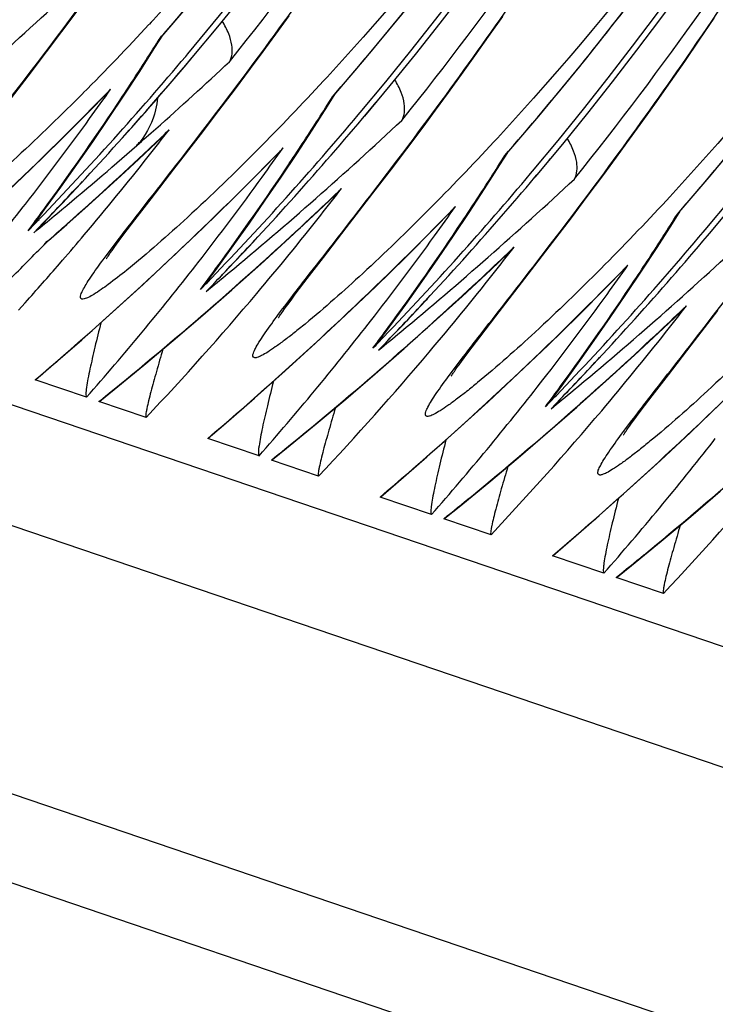
# Model space of a CAD drawing. Units: millimetres. Extents: x 0 to 297, y 0 to 210.
# Drawn here: x 206 to 208, y 93 to 96 of the extents above; entities that cross this region are included whole.
import ezdxf

# ---------------------------------------------------------------- set-up
doc = ezdxf.new("R2010")
doc.units = ezdxf.units.MM
doc.header["$LTSCALE"] = 16.335
doc.layers.get('0').update_dxf_attribs({"linetype": 'CONTINUOUS'})

msp = doc.modelspace()

# ---------------------------------------------------------------- linework, layer by layer
at = {"color": 7, "linetype": 'CONTINUOUS'}
for p, q in [((170.2415, 106.8722), (235.5775, 84.6588)), ((235.4184, 84.2665), (170.0824, 106.4799)), ((170.1387, 105.4707), (235.4747, 83.2573)), ((235.2644, 82.9986), (169.9284, 105.212)), ((205.9075, 96.1885), (205.9673, 96.2685)), ((206.6979, 96.179), (206.7464, 96.2458)), ((207.4837, 96.1698), (207.5357, 96.2438)), ((208.2619, 96.1565), (208.3169, 96.2378)), ((206.2371, 96.2226), (206.2292, 96.2141)), ((206.244, 96.2301), (206.2371, 96.2226)), ((205.8502, 96.1126), (205.9075, 96.1885)), ((206.2513, 96.1289), (206.2802, 96.1749)), ((206.2699, 96.1638), (206.2759, 96.1707)), ((206.2763, 96.1703), (206.2699, 96.1638)), ((206.2759, 96.1707), (206.2835, 96.1794)), ((206.6506, 96.1144), (206.6979, 96.179)), ((207.433, 96.0983), (207.4837, 96.1698)), ((208.208, 96.078), (208.2619, 96.1565)), ((205.7824, 96.0237), (205.8502, 96.1126)), ((206.3647, 96.0965), (206.3722, 96.1054)), ((206.3806, 96.0833), (206.3881, 96.0922)), ((206.381, 96.083), (206.3885, 96.0919)), ((206.6043, 96.0519), (206.6506, 96.1144)), ((207.3834, 96.0292), (207.433, 96.0983)), ((206.5446, 95.9719), (206.6043, 96.0519)), ((208.1553, 96.0023), (208.208, 96.078)), ((205.6838, 95.8958), (205.7824, 96.0237)), ((206.8871, 96.0202), (206.874, 96.0059)), ((207.3349, 95.9624), (207.3834, 96.0292)), ((208.1037, 95.9291), (208.1553, 96.0023)), ((206.0109, 95.8958), (206.0689, 95.9548)), ((206.4873, 95.8961), (206.5446, 95.9719)), ((206.8883, 95.9124), (206.9172, 95.9583)), ((206.9069, 95.9472), (206.9129, 95.9541)), ((206.9069, 95.9472), (206.9134, 95.9538)), ((206.9129, 95.9541), (206.9205, 95.9629)), ((207.2876, 95.8978), (207.3349, 95.9624)), ((208.0534, 95.8584), (208.1037, 95.9291)), ((206.4194, 95.8072), (206.4873, 95.8961)), ((207.0018, 95.8799), (207.0092, 95.8888)), ((207.0176, 95.8667), (207.0251, 95.8756)), ((207.0181, 95.8664), (207.0256, 95.8753)), ((207.2414, 95.8353), (207.2876, 95.8978)), ((207.1816, 95.7554), (207.2414, 95.8353)), ((208.0041, 95.7901), (208.0534, 95.8584)), ((206.2568, 95.7786), (206.2795, 95.8002)), ((206.3208, 95.6792), (206.4194, 95.8072)), ((206.1911, 95.7168), (206.2568, 95.7786)), ((207.516, 95.7947), (207.5032, 95.7809)), ((207.9561, 95.724), (208.0041, 95.7901)), ((206.6479, 95.6792), (206.706, 95.7383)), ((207.1243, 95.6795), (207.1816, 95.7554)), ((207.5253, 95.6958), (207.5543, 95.7417)), ((207.5439, 95.7306), (207.5499, 95.7375)), ((207.5439, 95.7306), (207.5504, 95.7372)), ((207.5499, 95.7375), (207.5575, 95.7463)), ((207.9091, 95.6601), (207.9561, 95.724)), ((206.2366, 95.5705), (206.3208, 95.6792)), ((207.0565, 95.5906), (207.1243, 95.6795)), ((207.6388, 95.6633), (207.6463, 95.6722)), ((207.6546, 95.6501), (207.6621, 95.659)), ((207.6551, 95.6499), (207.6626, 95.6588)), ((207.8482, 95.5783), (207.9091, 95.6601)), ((206.8542, 95.5246), (206.9166, 95.5836)), ((206.9579, 95.4626), (207.0565, 95.5906)), ((205.7646, 95.5403), (205.7729, 95.5509)), ((206.1767, 95.4927), (206.2366, 95.5705)), ((207.7896, 95.5003), (207.8482, 95.5783)), ((208.153, 95.5781), (208.1402, 95.5643)), ((205.8192, 95.4972), (205.8436, 95.5304)), ((207.285, 95.4626), (207.343, 95.5217)), ((208.1623, 95.4792), (208.1913, 95.5252)), ((208.1809, 95.514), (208.1869, 95.5209)), ((208.1809, 95.514), (208.1874, 95.5206)), ((208.1869, 95.5209), (208.1946, 95.5297)), ((205.8213, 95.4633), (205.8374, 95.48)), ((205.8217, 95.463), (205.8377, 95.4797)), ((205.8585, 95.4158), (205.9256, 95.4749)), ((206.1485, 95.4557), (206.1767, 95.4927)), ((207.7201, 95.4088), (207.7896, 95.5003)), ((205.8032, 95.4446), (205.8213, 95.4633)), ((205.8217, 95.463), (205.8032, 95.4446)), ((205.8032, 95.4446), (205.8166, 95.4556)), ((206.1301, 95.4312), (206.1485, 95.4557)), ((206.8737, 95.3539), (206.9579, 95.4626)), ((208.2758, 95.4467), (208.2833, 95.4557)), ((208.2916, 95.4335), (208.2991, 95.4424)), ((208.2921, 95.4333), (208.2996, 95.4422)), ((205.8305, 95.3897), (205.8414, 95.4009)), ((205.8414, 95.4009), (205.8585, 95.4158)), ((205.8414, 95.4009), (205.8523, 95.4121)), ((205.8523, 95.4121), (205.8604, 95.4191)), ((205.8604, 95.4191), (205.876, 95.4329)), ((206.1003, 95.3908), (206.1092, 95.403)), ((206.1092, 95.403), (206.1192, 95.4165)), ((206.1192, 95.4165), (206.1301, 95.4312)), ((207.6426, 95.3077), (207.7201, 95.4088)), ((206.0858, 95.3704), (206.0925, 95.3799)), ((206.0925, 95.3799), (206.1003, 95.3908)), ((207.4912, 95.3081), (207.5536, 95.367)), ((205.8986, 95.3303), (205.9099, 95.3433)), ((206.4016, 95.3237), (206.4099, 95.3343)), ((206.8138, 95.2761), (206.8737, 95.3539)), ((206.4563, 95.2806), (206.4806, 95.3138)), ((207.5107, 95.1373), (207.6426, 95.3077)), ((207.922, 95.246), (207.98, 95.3051)), ((206.4583, 95.2468), (206.4744, 95.2634)), ((206.4587, 95.2464), (206.4747, 95.2631)), ((206.7856, 95.2391), (206.8138, 95.2761)), ((206.4274, 95.1399), (206.5351, 95.234)), ((206.4402, 95.228), (206.4583, 95.2468)), ((206.4587, 95.2464), (206.4402, 95.228)), ((206.5129, 95.2161), (206.5476, 95.2468)), ((206.7672, 95.2146), (206.7856, 95.2391)), ((205.7471, 95.1589), (205.7719, 95.1865)), ((206.7374, 95.1742), (206.7463, 95.1864)), ((206.7463, 95.1864), (206.7562, 95.1999)), ((206.7562, 95.1999), (206.7672, 95.2146)), ((205.9813, 95.05), (206.0947, 95.1512)), ((206.7229, 95.1538), (206.7296, 95.1633)), ((206.7296, 95.1633), (206.7374, 95.1742)), ((208.1283, 95.0915), (208.1906, 95.1504)), ((208.2319, 95.0295), (208.3305, 95.1574)), ((206.319, 95.0472), (206.4274, 95.1399)), ((207.0387, 95.1072), (207.0469, 95.1178)), ((207.4508, 95.0595), (207.5107, 95.1373)), ((207.0933, 95.0641), (207.1176, 95.0972)), ((207.0954, 95.0302), (207.1114, 95.0469)), ((207.0957, 95.0298), (207.1118, 95.0465)), ((207.4226, 95.0225), (207.4508, 95.0595)), ((207.0644, 94.9233), (207.1721, 95.0174)), ((207.0773, 95.0115), (207.0954, 95.0302)), ((207.0957, 95.0298), (207.0773, 95.0115)), ((207.1499, 94.9996), (207.1847, 95.0302)), ((207.3932, 94.9833), (207.4042, 94.9981)), ((207.4042, 94.9981), (207.4226, 95.0225)), ((208.1477, 94.9207), (208.2319, 95.0295)), ((207.3744, 94.9576), (207.3833, 94.9698)), ((207.3833, 94.9698), (207.3932, 94.9833)), ((206.6183, 94.8335), (206.7318, 94.9346)), ((207.3599, 94.9372), (207.3666, 94.9467)), ((207.3666, 94.9467), (207.3744, 94.9576)), ((205.9986, 94.8373), (205.8089, 94.9018)), ((206.9561, 94.8306), (207.0644, 94.9233)), ((207.6757, 94.8906), (207.6839, 94.9012)), ((208.0878, 94.8429), (208.1477, 94.9207)), ((206.0481, 94.8234), (206.1006, 94.8659)), ((207.7303, 94.8475), (207.7547, 94.8806)), ((206.2185, 94.7626), (206.0443, 94.8218)), ((207.7324, 94.8136), (207.7484, 94.8303)), ((207.7327, 94.8133), (207.7488, 94.8299)), ((208.0596, 94.8059), (208.0878, 94.8429)), ((207.7014, 94.7067), (207.8091, 94.8008)), ((207.7143, 94.7949), (207.7324, 94.8136)), ((207.7327, 94.8133), (207.7143, 94.7949)), ((207.787, 94.783), (207.8217, 94.8136)), ((208.0302, 94.7667), (208.0412, 94.7815)), ((208.0412, 94.7815), (208.0596, 94.8059)), ((208.0114, 94.741), (208.0203, 94.7532)), ((208.0203, 94.7532), (208.0302, 94.7667)), ((207.2553, 94.6169), (207.3688, 94.718)), ((207.5931, 94.614), (207.7014, 94.7067)), ((207.9969, 94.7206), (208.0036, 94.7301)), ((208.0036, 94.7301), (208.0114, 94.741)), ((206.6356, 94.6207), (206.4459, 94.6852)), ((208.3127, 94.674), (208.321, 94.6846)), ((206.6851, 94.6068), (206.7376, 94.6493)), ((206.8555, 94.546), (206.6813, 94.6052)), ((207.8923, 94.4003), (208.0058, 94.5014)), ((208.2301, 94.3974), (208.3384, 94.4901)), ((207.2727, 94.4041), (207.083, 94.4686)), ((207.3222, 94.3902), (207.3747, 94.4327)), ((207.4925, 94.3294), (207.3183, 94.3886)), ((207.9097, 94.1876), (207.72, 94.2521)), ((207.9592, 94.1737), (208.0117, 94.2161)), ((208.1295, 94.1128), (207.9553, 94.172))]:
    msp.add_line(p, q, dxfattribs=at)
for points in [[(206.2763, 96.1703), (206.3948, 96.3087)], [(206.9133, 95.9537), (207.0319, 96.0921), (207.2048, 96.3019)], [(207.5503, 95.7372), (207.6689, 95.8756), (207.8419, 96.0854), (208.0093, 96.2979)], [(208.1874, 95.5206), (208.3059, 95.659), (208.4789, 95.8688), (208.6463, 96.0814), (208.808, 96.2964)], [(206.0799, 95.8668), (206.1376, 95.9533), (206.1947, 96.0406), (206.2513, 96.1289)], [(206.7169, 95.6502), (206.7746, 95.7367), (206.8318, 95.8241), (206.8883, 95.9124)], [(205.4577, 95.3677), (205.5703, 95.4703), (205.6819, 95.5745), (205.7926, 95.6801), (205.9022, 95.7872), (206.0109, 95.8958)], [(205.8436, 95.5304), (205.9035, 95.6131), (205.9628, 95.6967), (206.0217, 95.7813), (206.0799, 95.8668)], [(205.9256, 95.4749), (205.9924, 95.5346), (206.0589, 95.5948), (206.1251, 95.6555), (206.1911, 95.7168)], [(207.354, 95.4337), (207.4117, 95.5201), (207.4688, 95.6075), (207.5253, 95.6958)], [(206.0947, 95.1512), (206.2073, 95.2538), (206.3189, 95.3579), (206.4296, 95.4635), (206.5393, 95.5706), (206.6479, 95.6792)], [(206.4806, 95.3138), (206.5405, 95.3965), (206.5999, 95.4802), (206.6587, 95.5647), (206.7169, 95.6502)], [(206.5351, 95.234), (206.6421, 95.3295), (206.7485, 95.4263), (206.8542, 95.5246)], [(207.991, 95.2171), (208.0487, 95.3035), (208.1058, 95.3909), (208.1623, 95.4792)], [(206.7318, 94.9346), (206.8443, 95.0372), (206.956, 95.1413), (207.0666, 95.2469), (207.1763, 95.354), (207.285, 95.4626)], [(207.1176, 95.0972), (207.1775, 95.1799), (207.2369, 95.2636), (207.2957, 95.3482), (207.354, 95.4337)], [(206.0711, 95.3484), (206.0714, 95.3488), (206.072, 95.3499), (206.073, 95.3514), (206.0743, 95.3534), (206.076, 95.356), (206.078, 95.359), (206.0803, 95.3623), (206.0829, 95.3662), (206.0858, 95.3704)], [(207.1721, 95.0174), (207.2791, 95.1129), (207.3855, 95.2098), (207.4912, 95.3081)], [(207.3688, 94.718), (207.4814, 94.8206), (207.593, 94.9247), (207.7036, 95.0303), (207.8133, 95.1374), (207.922, 95.246)], [(207.7547, 94.8806), (207.8146, 94.9634), (207.8739, 95.047), (207.9327, 95.1316), (207.991, 95.2171)], [(206.7081, 95.1318), (206.7084, 95.1323), (206.7091, 95.1333), (206.71, 95.1348), (206.7114, 95.1369), (206.713, 95.1394), (206.715, 95.1424), (206.7173, 95.1458), (206.7199, 95.1496), (206.7229, 95.1538)], [(207.8091, 94.8008), (207.9162, 94.8963), (208.0226, 94.9932), (208.1283, 95.0915)], [(205.8113, 94.9028), (205.8669, 94.9504), (205.9813, 95.05)], [(206.1006, 94.8659), (206.2101, 94.9558), (206.319, 95.0472)], [(208.0058, 94.5014), (208.1184, 94.604), (208.23, 94.7081), (208.3407, 94.8138), (208.4503, 94.9209), (208.559, 95.0295)], [(207.3452, 94.9153), (207.3454, 94.9157), (207.3461, 94.9167), (207.3471, 94.9183), (207.3484, 94.9203), (207.3501, 94.9228), (207.3521, 94.9258), (207.3544, 94.9292), (207.357, 94.933), (207.3599, 94.9372)], [(206.4483, 94.6863), (206.5039, 94.7338), (206.6183, 94.8335)], [(206.7376, 94.6493), (206.8472, 94.7392), (206.9561, 94.8306)], [(207.9822, 94.6987), (207.9825, 94.6991), (207.9831, 94.7001), (207.9841, 94.7017), (207.9854, 94.7037), (207.9871, 94.7062), (207.9891, 94.7092), (207.9914, 94.7126), (207.994, 94.7164), (207.9969, 94.7206)], [(207.0854, 94.4697), (207.1409, 94.5173), (207.2553, 94.6169)], [(207.3747, 94.4327), (207.4842, 94.5227), (207.5931, 94.614)], [(207.7224, 94.2531), (207.778, 94.3007), (207.8923, 94.4003)], [(208.0117, 94.2161), (208.1212, 94.3061), (208.2301, 94.3974)]]:
    msp.add_lwpolyline(points, dxfattribs=at)
for centre, radius, start, end in [((196.8805, 104.0781), 12.3959, 319.97095, 3.24774), ((196.9025, 104.0706), 12.3953, 319.93275, 3.15551), ((197.5175, 103.8615), 12.3959, 319.97095, 3.24774), ((197.5395, 103.8541), 12.3954, 319.93449, 3.12777), ((198.1545, 103.645), 12.3959, 319.97095, 3.24774), ((198.1765, 103.6375), 12.3954, 319.93449, 3.12777), ((198.7915, 103.4284), 12.3959, 319.97095, 3.24774), ((198.8136, 103.4209), 12.3954, 319.93449, 3.12777), ((197.1486, 104.1083), 12.096, 319.04283, 326.99738), ((196.5617, 104.0752), 12.7778, 321.24577, 328.41682), ((197.1996, 103.858), 12.7767, 321.24553, 328.29758), ((197.8366, 103.6415), 12.7767, 321.24553, 328.29758), ((197.7671, 103.9072), 12.1201, 319.04497, 323.16867), ((198.4041, 103.6906), 12.1201, 319.04497, 323.16867), ((195.8978, 106.998), 14.6432, 311.34588, 313.02577), ((199.0219, 102.8877), 9.8225, 315.15663, 317.20159), ((199.0411, 103.4741), 12.1201, 319.04497, 323.16867), ((196.9739, 102.0026), 10.9775, 327.35799, 327.86666), ((196.8869, 104.0738), 12.3881, 316.16413, 319.9133), ((196.9094, 104.0659), 12.387, 316.11886, 319.8766), ((197.0184, 101.974), 10.9246, 326.34225, 327.35835), ((196.9112, 104.0644), 12.3847, 318.18197, 319.8754), ((196.535, 106.7813), 14.643, 311.5855, 313.02602), ((199.636, 102.693), 9.8542, 315.22181, 317.26564), ((196.572, 105.2301), 13.274, 315.18704, 315.79291), ((196.9945, 102.3885), 11.1271, 324.11729, 324.80143), ((205.7741, 96.2428), 0.4122, 315.6726, 319.4168), ((197.611, 101.7861), 10.9775, 327.35799, 327.86666), ((197.1272, 101.9006), 10.7934, 323.81099, 326.34652), ((197.5492, 103.8469), 12.3833, 319.92942, 320.28305), ((196.5108, 105.2928), 13.3617, 310.40655, 315.1812), ((197.524, 103.8572), 12.3881, 316.16413, 319.9133), ((197.0274, 102.3645), 11.0864, 322.07803, 324.1183), ((197.5452, 103.8498), 12.3877, 316.1191, 319.8766), ((197.6555, 101.7575), 10.9246, 326.34225, 327.35835), ((197.1719, 106.5649), 14.6432, 311.34588, 313.02577), ((196.5664, 106.7459), 14.5956, 311.21954, 311.58533), ((197.2029, 102.8609), 11.5033, 321.66678, 322.29008), ((196.7132, 105.8538), 13.8763, 313.29549, 313.71837), ((205.9913, 96.1033), 0.4183, 313.5616, 318.2483), ((196.4432, 106.8863), 14.7825, 309.7132, 311.22003), ((205.9571, 95.9711), 0.3052, 318.0793, 321.5556), ((200.2956, 102.4549), 9.823, 315.15901, 317.20123), ((196.6741, 105.8957), 13.9336, 311.61836, 313.29428), ((197.2179, 102.8489), 11.4841, 319.80581, 321.66728), ((197.209, 105.0135), 13.274, 315.18704, 315.79291), ((197.6316, 102.1719), 11.1271, 324.11729, 324.80143), ((206.4114, 96.026), 0.4118, 315.6693, 319.4166), ((198.248, 101.5695), 10.9775, 327.35799, 327.86666), ((197.7643, 101.6841), 10.7934, 323.81099, 326.34652), ((198.1862, 103.6303), 12.3833, 319.92942, 320.28305), ((197.1478, 105.0762), 13.3617, 310.40655, 315.1812), ((198.161, 103.6406), 12.3881, 316.16413, 319.9133), ((196.9126, 104.0623), 12.3817, 316.12079, 317.10487), ((197.6644, 102.1479), 11.0864, 322.07803, 324.1183), ((198.1823, 103.6332), 12.3877, 316.1191, 319.8766), ((198.2925, 101.5409), 10.9246, 326.34225, 327.35835), ((197.8089, 106.3483), 14.6432, 311.34588, 313.02577), ((197.3482, 105.6393), 13.8792, 313.16527, 313.71833), ((197.8399, 102.6443), 11.5033, 321.66678, 322.29008), ((206.6283, 95.8867), 0.4183, 313.5616, 318.2483), ((197.0874, 106.6612), 14.7714, 309.6947, 311.34507), ((200.9327, 102.2383), 9.823, 315.15901, 317.20123), ((197.1422, 102.2737), 10.94, 318.70407, 322.01293), ((197.1937, 101.8524), 10.7113, 323.30466, 323.80949), ((196.4744, 106.8484), 14.7334, 309.35199, 309.71405), ((197.3076, 105.683), 13.9389, 311.52093, 313.16414), ((197.8549, 102.6323), 11.4841, 319.80581, 321.66728), ((197.8461, 104.7969), 13.274, 315.18704, 315.79291), ((198.2686, 101.9553), 11.1271, 324.11729, 324.80143), ((207.0484, 95.8095), 0.4118, 315.6693, 319.4166), ((198.885, 101.3529), 10.9775, 327.35799, 327.86666), ((205.3216, 95.8646), 0.6186, 318.1338, 323.57), ((196.8964, 104.0649), 12.3752, 315.89299, 316.16359), ((196.6492, 105.9236), 13.971, 311.33226, 311.61872), ((198.4013, 101.4675), 10.7934, 323.81099, 326.34652), ((198.8233, 103.4137), 12.3833, 319.92942, 320.28305), ((197.2493, 102.8225), 11.443, 319.18638, 319.80526), ((197.7848, 104.8596), 13.3617, 310.40655, 315.1812), ((198.798, 103.424), 12.3881, 316.16413, 319.9133), ((197.5496, 103.8457), 12.3817, 316.12079, 317.10487), ((198.3014, 101.9313), 11.0864, 322.07803, 324.1183), ((198.8193, 103.4166), 12.3877, 316.1191, 319.8766), ((198.9295, 101.3243), 10.9246, 326.34225, 327.35835), ((198.4459, 106.1317), 14.6432, 311.34588, 313.02577), ((196.9737, 104.0413), 12.3812, 314.78808, 315.67151), ((197.9853, 105.4227), 13.8792, 313.16527, 313.71833), ((198.477, 102.4277), 11.5033, 321.66678, 322.29008), ((207.2653, 95.6701), 0.4183, 313.5616, 318.2483), ((197.2706, 102.804), 11.4148, 318.13841, 319.10048), ((197.7244, 106.4447), 14.7714, 309.6947, 311.34507), ((198.4831, 104.5803), 13.274, 315.18704, 315.79291), ((198.9056, 101.7387), 11.1271, 324.11729, 324.80143), ((207.6854, 95.5929), 0.4118, 315.6693, 319.4166), ((197.7793, 102.0572), 10.94, 318.70407, 322.01293), ((197.8307, 101.6358), 10.7113, 323.30466, 323.80949), ((197.1006, 106.6454), 14.7507, 309.28406, 309.69469), ((197.9446, 105.4665), 13.9389, 311.52093, 313.16414), ((198.4919, 102.4157), 11.4841, 319.80581, 321.66728), ((205.961, 95.6457), 0.6153, 318.1438, 323.6087), ((197.5334, 103.8483), 12.3752, 315.89299, 316.16359), ((199.0383, 101.2509), 10.7934, 323.81099, 326.34652), ((197.248, 105.7511), 14.0294, 309.36326, 311.32986), ((197.9214, 102.5755), 11.3967, 316.72134, 319.80834), ((198.4218, 104.6431), 13.3617, 310.40655, 315.1812), ((198.9385, 101.7147), 11.0864, 322.07803, 324.1183), ((198.1866, 103.6291), 12.3817, 316.12079, 317.10487), ((198.6223, 105.2062), 13.8792, 313.16527, 313.71833), ((199.114, 102.2111), 11.5033, 321.66678, 322.29008), ((207.9023, 95.4536), 0.4183, 313.5616, 318.2483), ((198.4163, 101.8406), 10.94, 318.70407, 322.01293), ((198.3614, 106.2281), 14.7714, 309.6947, 311.34507), ((198.4677, 101.4192), 10.7113, 323.30466, 323.80949), ((197.7376, 106.4288), 14.7507, 309.28406, 309.69469), ((198.5817, 105.2499), 13.9389, 311.52093, 313.16414), ((199.129, 102.1992), 11.4841, 319.80581, 321.66728), ((206.598, 95.4292), 0.6153, 318.1438, 323.6087), ((198.1704, 103.6317), 12.3752, 315.89299, 316.16359), ((197.885, 105.5345), 14.0294, 309.36326, 311.32986), ((198.5584, 102.3589), 11.3967, 316.72134, 319.80834), ((199.0589, 104.4265), 13.3617, 310.40655, 315.1812), ((198.8237, 103.4125), 12.3817, 316.12079, 317.10487), ((197.2187, 105.7866), 14.0754, 308.8304, 309.36365), ((199.0533, 101.624), 10.94, 318.70407, 322.01293), ((199.1048, 101.2026), 10.7113, 323.30466, 323.80949), ((198.3746, 106.2122), 14.7507, 309.28406, 309.69469), ((207.235, 95.2126), 0.6153, 318.1438, 323.6087), ((198.8074, 103.4151), 12.3752, 315.89299, 316.16359), ((198.5221, 105.3179), 14.0294, 309.36326, 311.32986), ((199.1954, 102.1423), 11.3967, 316.72134, 319.80834), ((197.8557, 105.5701), 14.0754, 308.8304, 309.36365), ((199.6903, 101.4074), 10.94, 318.70407, 322.01293), ((199.1591, 105.1013), 14.0294, 309.36326, 311.32986), ((199.8324, 101.9258), 11.3967, 316.72134, 319.80834), ((198.4928, 105.3535), 14.0754, 308.8304, 309.36365), ((199.1298, 105.1369), 14.0754, 308.8304, 309.36365)]:
    msp.add_arc(centre, radius, start, end, dxfattribs=at)
for points, knots in [([(209.1556, 104.7995), (209.1875, 104.4072), (209.2081, 103.6117), (209.1167, 102.4147), (208.8992, 101.2222), (208.4476, 99.6847), (207.6284, 97.9528), (206.7223, 96.7488), (206.244, 96.2301)], [0, 0, 0, 0, 0.126977, 0.256182, 0.386672, 0.517326, 0.772383, 1, 1, 1, 1]), ([(209.7927, 104.5829), (209.8245, 104.1911), (209.8451, 103.3965), (209.754, 102.201), (209.5372, 101.0097), (209.0867, 99.4738), (208.2692, 97.7428), (207.3648, 96.539), (206.8871, 96.0202)], [0, 0, 0, 0, 0.126949, 0.256124, 0.386585, 0.517213, 0.77226, 1, 1, 1, 1]), ([(210.4297, 104.3663), (210.4616, 103.9739), (210.4822, 103.178), (210.3906, 101.9806), (210.1729, 100.7875), (209.7209, 99.2496), (208.9011, 97.5173), (207.9945, 96.3132), (207.516, 95.7947)], [0, 0, 0, 0, 0.126987, 0.256202, 0.386703, 0.517366, 0.772426, 1, 1, 1, 1]), ([(211.0667, 104.1497), (211.0986, 103.7573), (211.1192, 102.9615), (211.0277, 101.764), (210.81, 100.571), (210.3579, 99.033), (209.5381, 97.3008), (208.6315, 96.0966), (208.153, 95.5781)], [0, 0, 0, 0, 0.126987, 0.256202, 0.386703, 0.517366, 0.772426, 1, 1, 1, 1]), ([(205.0793, 96.1583), (205.2677, 96.4014), (205.6635, 96.9333), (206.0239, 97.4904), (206.2054, 97.7957)], [0, 0, 0, 0, 0.464079, 1, 1, 1, 1]), ([(205.7163, 95.9417), (205.9047, 96.1848), (206.3006, 96.7167), (206.6609, 97.2738), (206.8424, 97.5791)], [0, 0, 0, 0, 0.464079, 1, 1, 1, 1]), ([(206.35, 95.7209), (206.5359, 95.9607), (206.9267, 96.485), (207.2831, 97.0339), (207.4629, 97.3347)], [0, 0, 0, 0, 0.464063, 1, 1, 1, 1]), ([(206.9968, 95.5169), (207.1843, 95.7589), (207.5777, 96.2883), (207.9361, 96.8425), (208.1165, 97.1459)], [0, 0, 0, 0, 0.464475, 1, 1, 1, 1]), ([(207.6338, 95.3003), (207.8213, 95.5424), (208.2147, 96.0717), (208.5731, 96.6259), (208.7535, 96.9294)], [0, 0, 0, 0, 0.464475, 1, 1, 1, 1]), ([(208.2708, 95.0837), (208.4583, 95.3258), (208.8518, 95.8551), (209.2101, 96.4093), (209.3905, 96.7128)], [0, 0, 0, 0, 0.464475, 1, 1, 1, 1]), ([(206.5263, 96.0766), (206.537, 96.0944), (206.5388, 96.133), (206.5237, 96.183), (206.5091, 96.2117), (206.5, 96.2267)], [0, 0, 0, 0, 0.394771, 0.666071, 1, 1, 1, 1]), ([(207.1634, 95.86), (207.174, 95.8778), (207.1759, 95.9164), (207.1607, 95.9664), (207.1461, 95.9951), (207.137, 96.0101)], [0, 0, 0, 0, 0.394769, 0.665955, 1, 1, 1, 1]), ([(205.9865, 95.9611), (205.9065, 95.8808), (205.7567, 95.7359), (205.6007, 95.5975), (205.5272, 95.5373)], [0, 0, 0, 0, 0.543864, 1, 1, 1, 1]), ([(206.2602, 95.943), (206.2592, 95.9283), (206.2505, 95.8704), (206.2233, 95.8156), (206.1961, 95.7813)], [0, 0, 0, 0, 0.251348, 1, 1, 1, 1]), ([(207.8004, 95.6434), (207.811, 95.6613), (207.8129, 95.6998), (207.7977, 95.7498), (207.7831, 95.7785), (207.774, 95.7935)], [0, 0, 0, 0, 0.394769, 0.665955, 1, 1, 1, 1]), ([(206.6309, 95.752), (206.5462, 95.6667), (206.3885, 95.5142), (206.224, 95.3688), (206.1468, 95.3066)], [0, 0, 0, 0, 0.548021, 1, 1, 1, 1]), ([(206.1186, 95.4232), (206.1358, 95.4456), (206.2127, 95.545), (206.2903, 95.6439), (206.35, 95.7209)], [0, 0, 0, 0, 0.224749, 1, 1, 1, 1]), ([(206.7606, 95.2132), (206.7782, 95.2361), (206.8568, 95.3374), (206.9359, 95.4383), (206.9968, 95.5169)], [0, 0, 0, 0, 0.225137, 1, 1, 1, 1]), ([(207.2608, 95.5283), (207.1817, 95.4488), (207.0331, 95.3051), (206.8786, 95.1677), (206.8056, 95.1078)], [0, 0, 0, 0, 0.54293, 1, 1, 1, 1]), ([(205.9762, 95.205), (205.9754, 95.2086), (205.9777, 95.2184), (205.9851, 95.2345), (205.9976, 95.2561), (206.0223, 95.2939), (206.0631, 95.3503), (206.0988, 95.3974), (206.1186, 95.4232)], [0, 0, 0, 0, 0.041464, 0.109735, 0.204916, 0.324759, 0.627613, 1, 1, 1, 1]), ([(206.1468, 95.3066), (206.1244, 95.2886), (206.0847, 95.2576), (206.0374, 95.2243), (206.0071, 95.2068), (205.9925, 95.2009), (205.9811, 95.1983), (205.9766, 95.2029), (205.9762, 95.205)], [0, 0, 0, 0, 0.418251, 0.733138, 0.844189, 0.921593, 0.968276, 1, 1, 1, 1]), ([(207.3977, 94.9966), (207.4153, 95.0195), (207.4938, 95.1208), (207.573, 95.2217), (207.6338, 95.3003)], [0, 0, 0, 0, 0.225137, 1, 1, 1, 1]), ([(207.8978, 95.3117), (207.8187, 95.2322), (207.6702, 95.0885), (207.5156, 94.9511), (207.4427, 94.8912)], [0, 0, 0, 0, 0.54293, 1, 1, 1, 1]), ([(206.6131, 94.9891), (206.6125, 94.993), (206.6152, 95.0032), (206.6232, 95.02), (206.6363, 95.0422), (206.662, 95.0811), (206.7038, 95.1387), (206.7404, 95.1868), (206.7606, 95.2132)], [0, 0, 0, 0, 0.042812, 0.112403, 0.208432, 0.328576, 0.630405, 1, 1, 1, 1]), ([(206.0517, 95.1128), (206.0441, 95.0828), (206.0331, 95.039), (206.0197, 94.9819), (206.0111, 94.9429), (206.0039, 94.9075), (205.9992, 94.8805), (205.9968, 94.8619), (205.996, 94.8506), (205.9959, 94.8431), (205.9972, 94.8378), (205.9986, 94.8373)], [0, 0, 0, 0, 0.328742, 0.481011, 0.623216, 0.752839, 0.865661, 0.913546, 0.953706, 0.983573, 1, 1, 1, 1]), ([(206.8056, 95.1078), (206.7923, 95.0968), (206.7668, 95.0763), (206.7303, 95.048), (206.6977, 95.0241), (206.67, 95.0054), (206.6473, 94.9918), (206.631, 94.9848), (206.6181, 94.9813), (206.6134, 94.9868), (206.6131, 94.9891)], [0, 0, 0, 0, 0.220166, 0.418241, 0.591096, 0.735156, 0.847044, 0.924398, 0.969698, 1, 1, 1, 1]), ([(208.0347, 94.78), (208.0523, 94.8029), (208.1308, 94.9043), (208.21, 95.0051), (208.2708, 95.0837)], [0, 0, 0, 0, 0.225137, 1, 1, 1, 1]), ([(208.5349, 95.0951), (208.4557, 95.0156), (208.3072, 94.8719), (208.1527, 94.7345), (208.0797, 94.6746)], [0, 0, 0, 0, 0.54293, 1, 1, 1, 1]), ([(206.2807, 95.015), (206.2725, 94.9875), (206.2606, 94.9471), (206.2459, 94.8947), (206.2362, 94.8588), (206.2279, 94.8262), (206.2222, 94.8014), (206.2189, 94.7844), (206.2174, 94.7741), (206.2169, 94.7678), (206.2173, 94.763), (206.2185, 94.7626)], [0, 0, 0, 0, 0.329874, 0.483164, 0.626492, 0.757087, 0.870297, 0.917927, 0.957357, 0.98585, 1, 1, 1, 1]), ([(207.2501, 94.7726), (207.2495, 94.7764), (207.2522, 94.7866), (207.2602, 94.8034), (207.2733, 94.8256), (207.299, 94.8645), (207.3408, 94.9222), (207.3774, 94.9702), (207.3977, 94.9966)], [0, 0, 0, 0, 0.042812, 0.112403, 0.208432, 0.328576, 0.630405, 1, 1, 1, 1]), ([(205.8113, 94.9028), (205.8109, 94.9025), (205.8102, 94.9019), (205.8093, 94.9017), (205.8089, 94.9018)], [0, 0, 0, 0, 0.607667, 1, 1, 1, 1]), ([(206.6887, 94.8962), (206.6811, 94.8663), (206.6701, 94.8224), (206.6568, 94.7653), (206.6481, 94.7264), (206.641, 94.6909), (206.6363, 94.664), (206.6338, 94.6453), (206.633, 94.634), (206.633, 94.6265), (206.6342, 94.6212), (206.6356, 94.6207)], [0, 0, 0, 0, 0.328742, 0.481011, 0.623216, 0.752839, 0.865661, 0.913546, 0.953706, 0.983573, 1, 1, 1, 1]), ([(207.4427, 94.8912), (207.4293, 94.8803), (207.4039, 94.8597), (207.3673, 94.8314), (207.3347, 94.8075), (207.307, 94.7889), (207.2843, 94.7752), (207.2681, 94.7683), (207.2552, 94.7647), (207.2504, 94.7702), (207.2501, 94.7726)], [0, 0, 0, 0, 0.220166, 0.418241, 0.591096, 0.735156, 0.847044, 0.924398, 0.969698, 1, 1, 1, 1]), ([(206.0481, 94.8234), (206.0477, 94.8231), (206.0467, 94.8223), (206.0451, 94.8215), (206.0443, 94.8218)], [0, 0, 0, 0, 0.331623, 1, 1, 1, 1]), ([(206.9177, 94.7984), (206.9095, 94.7709), (206.8977, 94.7305), (206.8829, 94.6781), (206.8732, 94.6422), (206.8649, 94.6096), (206.8592, 94.5848), (206.8559, 94.5678), (206.8544, 94.5576), (206.8539, 94.5512), (206.8543, 94.5464), (206.8555, 94.546)], [0, 0, 0, 0, 0.329874, 0.483164, 0.626492, 0.757087, 0.870297, 0.917927, 0.957357, 0.98585, 1, 1, 1, 1]), ([(207.8871, 94.556), (207.8865, 94.5598), (207.8892, 94.57), (207.8972, 94.5868), (207.9104, 94.609), (207.936, 94.6479), (207.9779, 94.7056), (208.0144, 94.7537), (208.0347, 94.78)], [0, 0, 0, 0, 0.042812, 0.112403, 0.208432, 0.328576, 0.630405, 1, 1, 1, 1]), ([(206.4483, 94.6862), (206.4479, 94.6859), (206.4472, 94.6854), (206.4463, 94.6851), (206.4459, 94.6852)], [0, 0, 0, 0, 0.607667, 1, 1, 1, 1]), ([(207.3258, 94.6796), (207.3181, 94.6497), (207.3072, 94.6058), (207.2938, 94.5487), (207.2852, 94.5098), (207.278, 94.4744), (207.2733, 94.4474), (207.2709, 94.4288), (207.27, 94.4174), (207.27, 94.4099), (207.2712, 94.4047), (207.2727, 94.4041)], [0, 0, 0, 0, 0.328742, 0.481011, 0.623216, 0.752839, 0.865661, 0.913546, 0.953706, 0.983573, 1, 1, 1, 1]), ([(208.0797, 94.6746), (208.0664, 94.6637), (208.0409, 94.6431), (208.0043, 94.6148), (207.9718, 94.5909), (207.944, 94.5723), (207.9214, 94.5587), (207.9051, 94.5517), (207.8922, 94.5482), (207.8875, 94.5536), (207.8871, 94.556)], [0, 0, 0, 0, 0.220166, 0.418241, 0.591096, 0.735156, 0.847044, 0.924398, 0.969698, 1, 1, 1, 1]), ([(206.6851, 94.6068), (206.6848, 94.6065), (206.6837, 94.6057), (206.6822, 94.6049), (206.6813, 94.6052)], [0, 0, 0, 0, 0.331623, 1, 1, 1, 1]), ([(207.5547, 94.5818), (207.5465, 94.5543), (207.5347, 94.514), (207.5199, 94.4615), (207.5103, 94.4256), (207.502, 94.393), (207.4962, 94.3682), (207.493, 94.3513), (207.4914, 94.341), (207.491, 94.3346), (207.4914, 94.3298), (207.4925, 94.3294)], [0, 0, 0, 0, 0.329874, 0.483164, 0.626492, 0.757087, 0.870297, 0.917927, 0.957357, 0.98585, 1, 1, 1, 1]), ([(207.0854, 94.4697), (207.0849, 94.4693), (207.0843, 94.4688), (207.0833, 94.4685), (207.083, 94.4686)], [0, 0, 0, 0, 0.607667, 1, 1, 1, 1]), ([(207.9628, 94.4631), (207.9551, 94.4331), (207.9442, 94.3892), (207.9308, 94.3322), (207.9222, 94.2932), (207.915, 94.2578), (207.9103, 94.2308), (207.9079, 94.2122), (207.907, 94.2008), (207.907, 94.1933), (207.9082, 94.1881), (207.9097, 94.1876)], [0, 0, 0, 0, 0.328742, 0.481011, 0.623216, 0.752839, 0.865661, 0.913546, 0.953706, 0.983573, 1, 1, 1, 1]), ([(207.3222, 94.3902), (207.3218, 94.3899), (207.3207, 94.3891), (207.3192, 94.3883), (207.3183, 94.3886)], [0, 0, 0, 0, 0.331623, 1, 1, 1, 1]), ([(208.1917, 94.3652), (208.1835, 94.3377), (208.1717, 94.2974), (208.157, 94.2449), (208.1473, 94.209), (208.139, 94.1764), (208.1333, 94.1516), (208.13, 94.1347), (208.1285, 94.1244), (208.128, 94.118), (208.1284, 94.1132), (208.1295, 94.1128)], [0, 0, 0, 0, 0.329874, 0.483164, 0.626492, 0.757087, 0.870297, 0.917927, 0.957357, 0.98585, 1, 1, 1, 1]), ([(207.7224, 94.2531), (207.722, 94.2527), (207.7213, 94.2522), (207.7203, 94.2519), (207.72, 94.2521)], [0, 0, 0, 0, 0.607667, 1, 1, 1, 1]), ([(207.9592, 94.1736), (207.9588, 94.1733), (207.9577, 94.1725), (207.9562, 94.1717), (207.9553, 94.172)], [0, 0, 0, 0, 0.331623, 1, 1, 1, 1])]:
    msp.add_open_spline(points, degree=3, knots=knots, dxfattribs=at)

doc.saveas('drawing.dxf')
